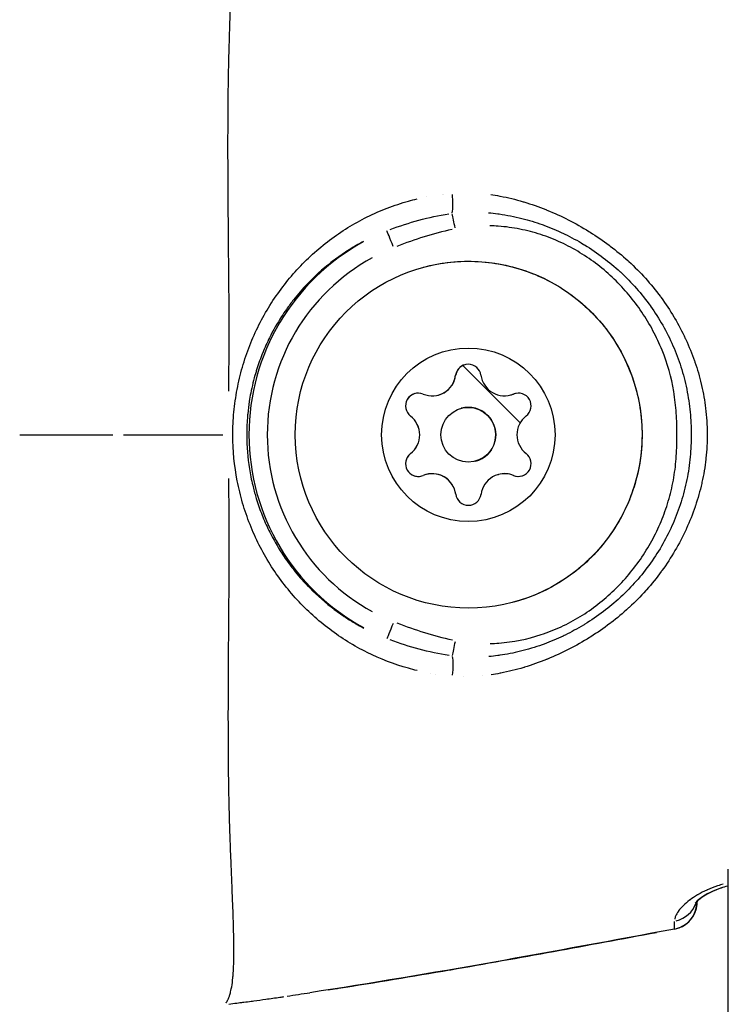
# Model space of a CAD drawing. Units: millimetres. Extents: x -544 to 17875, y 7 to 11525.
# Drawn here: x 1622 to 1661, y 2865 to 2919 of the extents above; entities that cross this region are included whole.
import ezdxf

# ---------------------------------------------------------------- set-up
doc = ezdxf.new("R2010")
doc.units = ezdxf.units.MM
doc.header["$MEASUREMENT"] = 0

msp = doc.modelspace()

# ---------------------------------------------------------------- linework, layer by layer
for p, q in [((1644.226, 2908.902), (1644.226, 2908.902)), ((1645.121, 2909.047), (1645.121, 2909.047)), ((1648.203, 2908.959), (1648.203, 2908.959)), ((1649.091, 2908.763), (1649.091, 2908.763)), ((1657.555, 2902.73), (1657.555, 2902.73)), ((1649.38, 2896.521), (1646.236, 2899.663)), ((1645.848, 2899.127), (1645.85, 2899.127)), ((1649.016, 2898.101), (1649.018, 2898.101)), ((1644.9, 2898.046), (1644.903, 2898.046)), ((1648.862, 2898.048), (1648.864, 2898.049)), ((1646.151, 2897.317), (1646.153, 2897.318)), ((1643.375, 2896.896), (1643.377, 2896.896)), ((1643.376, 2894.84), (1643.378, 2894.841)), ((1646.936, 2894.422), (1646.938, 2894.423)), ((1644.225, 2893.691), (1644.227, 2893.692)), ((1648.186, 2893.694), (1648.189, 2893.694)), ((1649.019, 2893.642), (1649.021, 2893.642)), ((1645.852, 2892.612), (1645.854, 2892.612)), ((1657.562, 2890.591), (1657.562, 2890.591)), ((1657.563, 2889.031), (1657.563, 2889.032)), ((1643.386, 2883.042), (1643.386, 2883.042)), ((1649.993, 2883.253), (1649.993, 2883.253)), ((1644.448, 2882.804), (1644.448, 2882.804)), ((1648.952, 2882.95), (1648.952, 2882.95)), ((1660.754, 2872.064), (1660.84, 2812.606)), ((1659.07, 2870.269), (1659.07, 2870.32)), ((1659.07, 2870.272), (1659.07, 2870.317)), ((1659.079, 2870.326), (1659.079, 2870.275))]:
    msp.add_line(p, q)
msp.add_circle((1646.543, 2895.87), 1.5)
for centre, radius, start, end in [((1646.541, 2899.034), 0.7, 7.6934, 172.3748), ((1646.544, 2899.034), 0.7, 105.2599, 172.3748), ((1644.561, 2899.299), 1.298, 247.6937, 352.375), ((1644.563, 2899.3), 1.298, 285.1645, 352.3748), ((1648.522, 2899.301), 1.298, 187.6935, 292.3748), ((1643.802, 2897.45), 0.7, 67.6937, 232.375), ((1643.804, 2897.451), 0.7, 105.2599, 150.034), ((1648.524, 2899.302), 1.298, 285.1647, 292.3748), ((1649.283, 2897.453), 0.7, 307.6934, 112.3748), ((1649.285, 2897.454), 0.7, 105.2599, 112.3748), ((1643.804, 2897.451), 0.7, 150.034, 232.3747), ((1646.546, 2895.87), 1.5, 285.1647, 105.1647), ((1642.582, 2895.867), 1.298, 307.6934, 52.3748), ((1642.584, 2895.868), 1.298, 307.6937, 52.375), ((1650.504, 2895.872), 1.298, 127.6934, 232.3748), ((1643.804, 2894.286), 0.7, 127.6934, 292.3748), ((1643.806, 2894.287), 0.7, 127.6934, 210.034), ((1649.284, 2894.289), 0.7, 247.6937, 52.375), ((1643.806, 2894.287), 0.7, 210.0343, 285.0697), ((1644.565, 2892.438), 1.298, 7.6935, 112.3748), ((1644.567, 2892.439), 1.298, 7.6935, 105.1647), ((1648.526, 2892.44), 1.298, 67.6937, 172.375), ((1648.528, 2892.441), 1.298, 67.6937, 105.1647), ((1649.287, 2894.29), 0.7, 247.6937, 285.0697), ((1646.545, 2892.706), 0.7, 187.6934, 352.3748), ((1646.547, 2892.706), 0.7, 187.6935, 270.0342), ((1646.547, 2892.706), 0.7, 270.0343, 285.0696), ((1657.57, 2870.268), 1.5, 280.5698, 0.0343), ((1657.579, 2870.272), 1.5, 288.955, 354.8927)]:
    msp.add_arc(centre, radius, start, end)
for centre, major_axis, ratio, start_param, end_param in [((1646.667, 2910.889), (-1.483, -1.835), 0.999973, 6.283156, 6.283184), ((1645.488, 2908.83), (0.076, -0.997), 0.199617, 0.619926, 1.768506), ((1646.667, 2910.889), (1.391, -1.905), 0.999918, 6.283151, 6.283183), ((1645.826, 2907.152), (0.2, -0.98), 0.003299, 1.622353, 2.546588), ((1642.455, 2906.117), (-0.372, 0.928), 0.003284, 4.788799, 6.1711), ((1646.56, 2895.874), (-4.463, -11.176), 0.999998, 4.021697, 6.16416), ((1646.563, 2895.875), (-4.104, 10.243), 0.999995, 0.119026, 2.261489), ((1642.468, 2885.627), (-0.371, -0.929), 0.002643, 0.113688, 1.495988), ((1645.84, 2884.595), (-0.199, -0.98), 0.002956, 0.596696, 1.520931), ((1645.503, 2882.919), (-0.074, -0.997), 0.199727, 1.371328, 2.519912), ((1646.872, 2880.897), (1.857, 2.127), 0.999989, 1.570777, 1.570795), ((1646.892, 2880.898), (-0.608, 1.721), 0.999823, 0.000005, 0.000092), ((1646.892, 2880.898), (0.445, 1.77), 0.999821, 0.000004, 0.000083), ((1646.872, 2880.897), (2.026, -1.967), 0.999988, 1.570772, 1.570795), ((1657.565, 2870.604), (1.5, 0.013), 0.929338, 4.945841, 5.975181), ((1657.57, 2870.268), (1.5, 0.001), 0.999436, 4.965535, 6.213835), ((1657.579, 2870.272), (1.5, 0.001), 0.000863, 5.40343, 5.403441), ((1657.579, 2870.272), (1.5, 0.001), 0.000863, 6.175633, 6.274501), ((1657.579, 2870.272), (1.494, -0.134), 0.999366, 0, 0.089792)]:
    msp.add_ellipse(centre, major_axis=major_axis, ratio=ratio, start_param=start_param, end_param=end_param)
for centre, major_axis in [((1646.559, 2895.874), (-0.006, 9.5)), ((1646.543, 2895.87), (-0.003, 4.75))]:
    msp.add_ellipse(centre, major_axis=major_axis, ratio=0.999995)
for points, knots in [([(1633.417, 2898.251), (1633.418, 2898.33), (1633.419, 2898.408), (1633.42, 2898.487), (1633.432, 2899.395), (1633.44, 2900.281), (1633.442, 2901.146), (1633.444, 2902.049), (1633.438, 2902.931), (1633.431, 2903.793), (1633.429, 2904.007), (1633.427, 2904.22), (1633.425, 2904.431), (1633.418, 2905.11), (1633.412, 2905.778), (1633.406, 2906.435), (1633.405, 2906.635), (1633.403, 2906.835), (1633.402, 2907.033), (1633.389, 2908.639), (1633.377, 2910.18), (1633.377, 2911.655), (1633.377, 2911.738), (1633.377, 2911.82), (1633.377, 2911.903), (1633.378, 2912.678), (1633.381, 2913.434), (1633.388, 2914.172), (1633.388, 2914.181), (1633.388, 2914.19), (1633.388, 2914.199), (1633.396, 2914.927), (1633.407, 2915.638), (1633.423, 2916.329), (1633.426, 2916.441), (1633.428, 2916.552), (1633.431, 2916.663), (1633.433, 2916.725), (1633.434, 2916.787), (1633.436, 2916.849), (1633.438, 2916.935), (1633.441, 2917.021), (1633.443, 2917.106), (1633.447, 2917.262), (1633.454, 2917.474), (1633.459, 2917.659), (1633.469, 2917.984), (1633.48, 2918.301), (1633.491, 2918.611), (1633.496, 2918.745), (1633.501, 2918.876), (1633.505, 2919.007), (1633.529, 2919.64), (1633.554, 2920.242), (1633.577, 2920.81), (1633.582, 2920.933), (1633.586, 2921.053), (1633.591, 2921.173), (1633.613, 2921.722), (1633.632, 2922.237), (1633.646, 2922.717), (1633.649, 2922.843), (1633.653, 2922.968), (1633.656, 2923.089), (1633.666, 2923.529), (1633.671, 2923.938), (1633.668, 2924.31), (1633.667, 2924.44), (1633.665, 2924.565), (1633.662, 2924.686), (1633.66, 2924.787), (1633.656, 2924.884), (1633.652, 2924.979), (1633.65, 2925.031), (1633.647, 2925.082), (1633.645, 2925.133), (1633.642, 2925.185), (1633.639, 2925.235), (1633.636, 2925.284), (1633.635, 2925.303), (1633.633, 2925.321), (1633.632, 2925.34), (1633.627, 2925.419), (1633.62, 2925.495), (1633.614, 2925.569), (1633.603, 2925.682), (1633.592, 2925.789), (1633.579, 2925.89), (1633.557, 2926.056), (1633.532, 2926.205), (1633.502, 2926.337), (1633.492, 2926.383), (1633.481, 2926.427), (1633.47, 2926.468), (1633.465, 2926.486), (1633.461, 2926.504), (1633.456, 2926.521), (1633.439, 2926.578), (1633.422, 2926.63), (1633.405, 2926.678), (1633.393, 2926.709), (1633.382, 2926.738), (1633.37, 2926.765), (1633.364, 2926.779), (1633.358, 2926.793), (1633.352, 2926.806), (1633.341, 2926.831), (1633.33, 2926.853), (1633.319, 2926.873), (1633.313, 2926.885), (1633.307, 2926.897), (1633.3, 2926.908), (1633.291, 2926.925), (1633.282, 2926.941), (1633.273, 2926.955), (1633.267, 2926.966), (1633.261, 2926.976), (1633.254, 2926.986), (1633.25, 2926.993), (1633.245, 2927), (1633.24, 2927.007)], [0.0476308, 0.0476308, 0.0476308, 0.0476308, 0.0523536, 0.0523536, 0.0523536, 0.1071507, 0.1071507, 0.1071507, 0.164421, 0.164421, 0.164421, 0.1786156, 0.1786156, 0.1786156, 0.2242373, 0.2242373, 0.2242373, 0.2381542, 0.2381542, 0.2381542, 0.3508909, 0.3508909, 0.3508909, 0.3572312, 0.3572312, 0.3572312, 0.4167698, 0.4167698, 0.4167698, 0.4174837, 0.4174837, 0.4174837, 0.4763083, 0.4763083, 0.4763083, 0.4858447, 0.4858447, 0.4858447, 0.491193, 0.491193, 0.491193, 0.4986353, 0.4986353, 0.4986353, 0.5121736, 0.5121736, 0.5121736, 0.5358469, 0.5358469, 0.5358469, 0.5460142, 0.5460142, 0.5460142, 0.5953854, 0.5953854, 0.5953854, 0.6060035, 0.6060035, 0.6060035, 0.654924, 0.654924, 0.654924, 0.6678253, 0.6678253, 0.6678253, 0.7144625, 0.7144625, 0.7144625, 0.7307178, 0.7307178, 0.7307178, 0.7442318, 0.7442318, 0.7442318, 0.7516741, 0.7516741, 0.7516741, 0.7591164, 0.7591164, 0.7591164, 0.7618999, 0.7618999, 0.7618999, 0.774001, 0.774001, 0.774001, 0.7924672, 0.7924672, 0.7924672, 0.8229034, 0.8229034, 0.8229034, 0.8335396, 0.8335396, 0.8335396, 0.8380883, 0.8380883, 0.8380883, 0.8533282, 0.8533282, 0.8533282, 0.8633088, 0.8633088, 0.8633088, 0.8685161, 0.8685161, 0.8685161, 0.8781935, 0.8781935, 0.8781935, 0.8841449, 0.8841449, 0.8841449, 0.8930781, 0.8930781, 0.8930781, 0.8997337, 0.8997337, 0.8997337, 0.9049858, 0.9049858, 0.9049858, 0.9049858]), ([(1647.772, 2909.028), (1647.935, 2909.005), (1648.098, 2908.978), (1648.261, 2908.948), (1648.272, 2908.946), (1648.283, 2908.944), (1648.294, 2908.942), (1648.712, 2908.863), (1649.129, 2908.761), (1649.543, 2908.638), (1649.558, 2908.633), (1649.574, 2908.629), (1649.59, 2908.624), (1649.999, 2908.501), (1650.399, 2908.359), (1650.792, 2908.202), (1650.811, 2908.194), (1650.829, 2908.186), (1650.848, 2908.179), (1651.646, 2907.854), (1652.413, 2907.464), (1653.147, 2907.01), (1653.169, 2906.996), (1653.191, 2906.983), (1653.212, 2906.969), (1653.567, 2906.747), (1653.916, 2906.508), (1654.253, 2906.256), (1654.274, 2906.241), (1654.295, 2906.225), (1654.316, 2906.209), (1654.651, 2905.955), (1654.973, 2905.688), (1655.281, 2905.409), (1655.3, 2905.391), (1655.319, 2905.374), (1655.339, 2905.356), (1655.972, 2904.774), (1656.549, 2904.137), (1657.064, 2903.44), (1657.078, 2903.421), (1657.092, 2903.402), (1657.106, 2903.383), (1657.356, 2903.042), (1657.592, 2902.685), (1657.808, 2902.322), (1657.82, 2902.302), (1657.832, 2902.282), (1657.843, 2902.263), (1658.057, 2901.899), (1658.253, 2901.527), (1658.431, 2901.148), (1658.441, 2901.127), (1658.45, 2901.106), (1658.46, 2901.084), (1658.635, 2900.706), (1658.792, 2900.32), (1658.931, 2899.925), (1658.939, 2899.901), (1658.947, 2899.877), (1658.956, 2899.853), (1659.091, 2899.459), (1659.209, 2899.057), (1659.306, 2898.647), (1659.312, 2898.62), (1659.318, 2898.594), (1659.324, 2898.567), (1659.42, 2898.154), (1659.492, 2897.742), (1659.542, 2897.324), (1659.598, 2896.865), (1659.626, 2896.402), (1659.628, 2895.938), (1659.628, 2895.933), (1659.628, 2895.928), (1659.628, 2895.923), (1659.63, 2895.477), (1659.608, 2895.026), (1659.56, 2894.581), (1659.558, 2894.566), (1659.557, 2894.55), (1659.555, 2894.535), (1659.507, 2894.106), (1659.436, 2893.682), (1659.343, 2893.264), (1659.338, 2893.244), (1659.334, 2893.225), (1659.33, 2893.206), (1659.235, 2892.792), (1659.12, 2892.383), (1658.983, 2891.978), (1658.977, 2891.96), (1658.971, 2891.942), (1658.965, 2891.924), (1658.827, 2891.519), (1658.667, 2891.118), (1658.489, 2890.729), (1658.482, 2890.713), (1658.475, 2890.697), (1658.468, 2890.682), (1658.102, 2889.887), (1657.662, 2889.135), (1657.149, 2888.425), (1657.138, 2888.41), (1657.127, 2888.395), (1657.116, 2888.38), (1656.864, 2888.034), (1656.592, 2887.698), (1656.307, 2887.377), (1656.294, 2887.362), (1656.28, 2887.347), (1656.266, 2887.332), (1655.982, 2887.015), (1655.684, 2886.712), (1655.372, 2886.425), (1655.356, 2886.41), (1655.34, 2886.395), (1655.324, 2886.38), (1655.012, 2886.095), (1654.688, 2885.824), (1654.351, 2885.567), (1654.333, 2885.554), (1654.315, 2885.54), (1654.296, 2885.526), (1653.959, 2885.271), (1653.607, 2885.029), (1653.247, 2884.802), (1653.228, 2884.79), (1653.209, 2884.778), (1653.19, 2884.766), (1652.448, 2884.304), (1651.677, 2883.909), (1650.876, 2883.581), (1650.859, 2883.574), (1650.842, 2883.567), (1650.825, 2883.56), (1650.43, 2883.401), (1650.028, 2883.258), (1649.617, 2883.133), (1649.603, 2883.129), (1649.589, 2883.124), (1649.575, 2883.12), (1649.16, 2882.996), (1648.739, 2882.892), (1648.317, 2882.811), (1648.307, 2882.809), (1648.297, 2882.807), (1648.287, 2882.805), (1648.123, 2882.774), (1647.958, 2882.747), (1647.793, 2882.723)], [0.00216448, 0.00216448, 0.00216448, 0.00216448, 0.00267134, 0.00267134, 0.00267134, 0.0027056, 0.0027056, 0.0027056, 0.004009, 0.004009, 0.004009, 0.0040584, 0.0040584, 0.0040584, 0.00534905, 0.00534905, 0.00534905, 0.0054112, 0.0054112, 0.0054112, 0.00803928, 0.00803928, 0.00803928, 0.0081168, 0.0081168, 0.0081168, 0.00938914, 0.00938914, 0.00938914, 0.0094696, 0.0094696, 0.0094696, 0.01074239, 0.01074239, 0.01074239, 0.0108224, 0.0108224, 0.0108224, 0.01345543, 0.01345543, 0.01345543, 0.013528, 0.013528, 0.013528, 0.01481114, 0.01481114, 0.01481114, 0.0148808, 0.0148808, 0.0148808, 0.01616229, 0.01616229, 0.01616229, 0.0162336, 0.0162336, 0.0162336, 0.01750885, 0.01750885, 0.01750885, 0.0175864, 0.0175864, 0.0175864, 0.01885671, 0.01885671, 0.01885671, 0.0189392, 0.0189392, 0.0189392, 0.02022152, 0.02022152, 0.02022152, 0.02162903, 0.02162903, 0.02162903, 0.0216448, 0.0216448, 0.0216448, 0.0229976, 0.0229976, 0.0229976, 0.02304449, 0.02304449, 0.02304449, 0.0243504, 0.0243504, 0.0243504, 0.0244106, 0.0244106, 0.0244106, 0.0257032, 0.0257032, 0.0257032, 0.02576066, 0.02576066, 0.02576066, 0.027056, 0.027056, 0.027056, 0.02710907, 0.02710907, 0.02710907, 0.0297616, 0.0297616, 0.0297616, 0.02981721, 0.02981721, 0.02981721, 0.0311144, 0.0311144, 0.0311144, 0.03117621, 0.03117621, 0.03117621, 0.0324672, 0.0324672, 0.0324672, 0.03253432, 0.03253432, 0.03253432, 0.03382, 0.03382, 0.03382, 0.03388941, 0.03388941, 0.03388941, 0.0351728, 0.0351728, 0.0351728, 0.03524084, 0.03524084, 0.03524084, 0.0378784, 0.0378784, 0.0378784, 0.03793427, 0.03793427, 0.03793427, 0.0392312, 0.0392312, 0.0392312, 0.03927615, 0.03927615, 0.03927615, 0.040584, 0.040584, 0.040584, 0.0406153, 0.0406153, 0.0406153, 0.04112512, 0.04112512, 0.04112512, 0.04112512]), ([(1643.738, 2882.953), (1643.578, 2882.991), (1643.42, 2883.032), (1642.478, 2883.295), (1641.726, 2883.585), (1640.284, 2884.299), (1639.589, 2884.728), (1638.306, 2885.695), (1637.712, 2886.234), (1636.892, 2887.126), (1636.629, 2887.439), (1636.134, 2888.09), (1635.902, 2888.424), (1635.255, 2889.456), (1634.886, 2890.182), (1634.432, 2891.332), (1634.297, 2891.727), (1634.063, 2892.534), (1633.966, 2892.94), (1633.728, 2894.17), (1633.644, 2895.002), (1633.641, 2896.271), (1633.662, 2896.694), (1633.742, 2897.529), (1633.801, 2897.942), (1633.957, 2898.762), (1634.053, 2899.168), (1634.283, 2899.972), (1634.418, 2900.371), (1634.871, 2901.53), (1635.241, 2902.263), (1635.893, 2903.306), (1636.127, 2903.645), (1636.622, 2904.295), (1636.882, 2904.606), (1637.7, 2905.5), (1638.295, 2906.042), (1639.593, 2907.021), (1640.277, 2907.443), (1641.355, 2907.979), (1641.723, 2908.141), (1642.478, 2908.432), (1642.867, 2908.561), (1643.417, 2908.716), (1643.575, 2908.757), (1643.733, 2908.795)], [0.02565346, 0.02565346, 0.02565346, 0.02565346, 0.02615399, 0.02615399, 0.02865664, 0.02865664, 0.03115928, 0.03115928, 0.03366193, 0.03366193, 0.03491325, 0.03491325, 0.03616457, 0.03616457, 0.03866722, 0.03866722, 0.03991854, 0.03991854, 0.04116987, 0.04116987, 0.04367251, 0.04367251, 0.04492384, 0.04492384, 0.04617516, 0.04617516, 0.04742648, 0.04742648, 0.0486778, 0.0486778, 0.05118045, 0.05118045, 0.05243177, 0.05243177, 0.0536831, 0.0536831, 0.05618574, 0.05618574, 0.05868839, 0.05868839, 0.05993971, 0.05993971, 0.06119103, 0.06119103, 0.06169156, 0.06169156, 0.06169156, 0.06169156]), ([(1647.656, 2908.03), (1647.822, 2908.016), (1647.989, 2907.998), (1648.155, 2907.976), (1648.182, 2907.973), (1648.208, 2907.969), (1648.235, 2907.966), (1648.653, 2907.908), (1649.072, 2907.825), (1649.481, 2907.721), (1649.857, 2907.625), (1650.227, 2907.512), (1650.592, 2907.381), (1650.62, 2907.371), (1650.648, 2907.361), (1650.677, 2907.35), (1651.042, 2907.216), (1651.402, 2907.064), (1651.753, 2906.897), (1651.778, 2906.885), (1651.802, 2906.874), (1651.826, 2906.862), (1652.18, 2906.691), (1652.524, 2906.504), (1652.86, 2906.3), (1652.879, 2906.289), (1652.898, 2906.277), (1652.916, 2906.266), (1653.27, 2906.05), (1653.61, 2905.818), (1653.937, 2905.57), (1654.255, 2905.33), (1654.563, 2905.073), (1654.857, 2904.802), (1654.868, 2904.792), (1654.879, 2904.782), (1654.89, 2904.772), (1655.489, 2904.216), (1656.038, 2903.594), (1656.516, 2902.924), (1656.519, 2902.921), (1656.521, 2902.917), (1656.524, 2902.913), (1656.764, 2902.576), (1656.988, 2902.224), (1657.192, 2901.865), (1657.398, 2901.501), (1657.584, 2901.13), (1657.75, 2900.75), (1657.916, 2900.371), (1658.063, 2899.983), (1658.189, 2899.587), (1658.315, 2899.191), (1658.421, 2898.786), (1658.505, 2898.375), (1658.507, 2898.368), (1658.508, 2898.36), (1658.51, 2898.353), (1658.593, 2897.94), (1658.654, 2897.524), (1658.693, 2897.109), (1658.732, 2896.706), (1658.75, 2896.302), (1658.751, 2895.897), (1658.751, 2895.891), (1658.751, 2895.886), (1658.751, 2895.881), (1658.751, 2895.473), (1658.733, 2895.064), (1658.695, 2894.654), (1658.656, 2894.237), (1658.595, 2893.822), (1658.513, 2893.412), (1658.43, 2892.999), (1658.324, 2892.59), (1658.197, 2892.188), (1658.071, 2891.79), (1657.925, 2891.399), (1657.758, 2891.017), (1657.591, 2890.634), (1657.406, 2890.263), (1657.201, 2889.9), (1656.996, 2889.538), (1656.771, 2889.184), (1656.529, 2888.844), (1656.525, 2888.838), (1656.521, 2888.833), (1656.517, 2888.827), (1656.273, 2888.486), (1656.013, 2888.158), (1655.735, 2887.844), (1655.471, 2887.545), (1655.191, 2887.258), (1654.899, 2886.986), (1654.884, 2886.973), (1654.869, 2886.959), (1654.855, 2886.946), (1654.565, 2886.679), (1654.259, 2886.424), (1653.945, 2886.186), (1653.616, 2885.936), (1653.277, 2885.705), (1652.925, 2885.489), (1652.899, 2885.473), (1652.872, 2885.457), (1652.845, 2885.441), (1652.52, 2885.245), (1652.184, 2885.062), (1651.844, 2884.896), (1651.809, 2884.879), (1651.773, 2884.862), (1651.738, 2884.845), (1651.395, 2884.683), (1651.047, 2884.536), (1650.694, 2884.406), (1650.658, 2884.393), (1650.622, 2884.38), (1650.586, 2884.367), (1650.196, 2884.227), (1649.799, 2884.106), (1649.396, 2884.007), (1649.025, 2883.916), (1648.647, 2883.842), (1648.266, 2883.788), (1648.232, 2883.784), (1648.198, 2883.779), (1648.164, 2883.774), (1647.998, 2883.753), (1647.832, 2883.734), (1647.666, 2883.72)], [0.00200657, 0.00200657, 0.00200657, 0.00200657, 0.00250822, 0.00250822, 0.00250822, 0.00258852, 0.00258852, 0.00258852, 0.00385461, 0.00385461, 0.00385461, 0.00501643, 0.00501643, 0.00501643, 0.00510625, 0.00510625, 0.00510625, 0.00627054, 0.00627054, 0.00627054, 0.00635155, 0.00635155, 0.00635155, 0.00752465, 0.00752465, 0.00752465, 0.00759034, 0.00759034, 0.00759034, 0.00882928, 0.00882928, 0.00882928, 0.01003286, 0.01003286, 0.01003286, 0.01007866, 0.01007866, 0.01007866, 0.01254108, 0.01254108, 0.01254108, 0.01255454, 0.01255454, 0.01255454, 0.01379518, 0.01379518, 0.01379518, 0.01504929, 0.01504929, 0.01504929, 0.0163034, 0.0163034, 0.0163034, 0.01755751, 0.01755751, 0.01755751, 0.01757996, 0.01757996, 0.01757996, 0.018841, 0.018841, 0.018841, 0.02006572, 0.02006572, 0.02006572, 0.02008144, 0.02008144, 0.02008144, 0.02131344, 0.02131344, 0.02131344, 0.02256625, 0.02256625, 0.02256625, 0.02382805, 0.02382805, 0.02382805, 0.025077, 0.025077, 0.025077, 0.02632454, 0.02632454, 0.02632454, 0.02757024, 0.02757024, 0.02757024, 0.02759037, 0.02759037, 0.02759037, 0.02884448, 0.02884448, 0.02884448, 0.03003911, 0.03003911, 0.03003911, 0.03009858, 0.03009858, 0.03009858, 0.03127837, 0.03127837, 0.03127837, 0.03251295, 0.03251295, 0.03251295, 0.0326068, 0.0326068, 0.0326068, 0.0337431, 0.0337431, 0.0337431, 0.03386091, 0.03386091, 0.03386091, 0.03499934, 0.03499934, 0.03499934, 0.03511502, 0.03511502, 0.03511502, 0.03636912, 0.03636912, 0.03636912, 0.03752118, 0.03752118, 0.03752118, 0.03762323, 0.03762323, 0.03762323, 0.03812487, 0.03812487, 0.03812487, 0.03812487]), ([(1647.743, 2884.436), (1647.901, 2884.439), (1648.059, 2884.447), (1648.216, 2884.459), (1649.002, 2884.518), (1649.771, 2884.672), (1650.526, 2884.92), (1650.904, 2885.043), (1651.274, 2885.19), (1651.631, 2885.356), (1651.989, 2885.521), (1652.334, 2885.706), (1652.669, 2885.911), (1653.003, 2886.115), (1653.327, 2886.338), (1653.639, 2886.581), (1653.952, 2886.823), (1654.254, 2887.086), (1654.538, 2887.36), (1655.105, 2887.909), (1655.609, 2888.512), (1656.05, 2889.167), (1656.271, 2889.495), (1656.477, 2889.837), (1656.663, 2890.187), (1656.848, 2890.536), (1657.014, 2890.893), (1657.161, 2891.257), (1657.307, 2891.622), (1657.434, 2891.993), (1657.541, 2892.373), (1657.648, 2892.752), (1657.735, 2893.141), (1657.801, 2893.532), (1657.867, 2893.923), (1657.91, 2894.315), (1657.937, 2894.706), (1657.964, 2895.098), (1657.974, 2895.489), (1657.974, 2895.881), (1657.974, 2896.273), (1657.963, 2896.664), (1657.936, 2897.056), (1657.908, 2897.448), (1657.864, 2897.84), (1657.798, 2898.233), (1657.665, 2899.017), (1657.45, 2899.774), (1657.157, 2900.502), (1657.01, 2900.865), (1656.844, 2901.222), (1656.658, 2901.572), (1656.472, 2901.922), (1656.266, 2902.263), (1656.045, 2902.59), (1655.604, 2903.244), (1655.1, 2903.847), (1654.529, 2904.398), (1654.244, 2904.673), (1653.943, 2904.934), (1653.631, 2905.175), (1653.32, 2905.417), (1652.996, 2905.64), (1652.66, 2905.845), (1652.324, 2906.05), (1651.976, 2906.236), (1651.615, 2906.403), (1651.254, 2906.569), (1650.884, 2906.714), (1650.51, 2906.836), (1650.135, 2906.959), (1649.754, 2907.058), (1649.366, 2907.135), (1648.978, 2907.212), (1648.582, 2907.266), (1648.187, 2907.294), (1648.029, 2907.306), (1647.872, 2907.313), (1647.714, 2907.316)], [0.00190926, 0.00190926, 0.00190926, 0.00190926, 0.00238658, 0.00238658, 0.00238658, 0.00477316, 0.00477316, 0.00477316, 0.00596645, 0.00596645, 0.00596645, 0.00715974, 0.00715974, 0.00715974, 0.00835303, 0.00835303, 0.00835303, 0.00954632, 0.00954632, 0.00954632, 0.0119329, 0.0119329, 0.0119329, 0.01312619, 0.01312619, 0.01312619, 0.01431947, 0.01431947, 0.01431947, 0.01551276, 0.01551276, 0.01551276, 0.01670605, 0.01670605, 0.01670605, 0.01789934, 0.01789934, 0.01789934, 0.01909263, 0.01909263, 0.01909263, 0.02028592, 0.02028592, 0.02028592, 0.02147921, 0.02147921, 0.02147921, 0.02386579, 0.02386579, 0.02386579, 0.02505908, 0.02505908, 0.02505908, 0.02625237, 0.02625237, 0.02625237, 0.02863895, 0.02863895, 0.02863895, 0.02983224, 0.02983224, 0.02983224, 0.03102553, 0.03102553, 0.03102553, 0.03221882, 0.03221882, 0.03221882, 0.03341211, 0.03341211, 0.03341211, 0.0346054, 0.0346054, 0.0346054, 0.03579869, 0.03579869, 0.03579869, 0.036276, 0.036276, 0.036276, 0.036276]), ([(1640.8, 2906.458), (1640.696, 2906.403), (1640.593, 2906.346), (1640.491, 2906.288), (1640.235, 2906.143), (1639.984, 2905.989), (1639.739, 2905.825), (1639.615, 2905.742), (1639.492, 2905.657), (1639.371, 2905.569), (1639.252, 2905.482), (1639.134, 2905.394), (1639.018, 2905.304), (1638.551, 2904.939), (1638.115, 2904.543), (1637.707, 2904.116), (1637.45, 2903.846), (1637.205, 2903.563), (1636.971, 2903.267), (1636.834, 2903.094), (1636.702, 2902.915), (1636.574, 2902.733), (1636.485, 2902.607), (1636.399, 2902.479), (1636.315, 2902.349), (1636.073, 2901.974), (1635.851, 2901.586), (1635.652, 2901.184), (1635.517, 2900.914), (1635.393, 2900.638), (1635.278, 2900.356), (1635.277, 2900.352), (1635.276, 2900.349), (1635.274, 2900.346), (1635.161, 2900.067), (1635.058, 2899.78), (1634.965, 2899.49), (1634.941, 2899.414), (1634.918, 2899.338), (1634.895, 2899.261), (1634.786, 2898.894), (1634.695, 2898.522), (1634.622, 2898.147), (1634.593, 2897.998), (1634.567, 2897.849), (1634.544, 2897.699), (1634.508, 2897.471), (1634.48, 2897.241), (1634.458, 2897.01), (1634.45, 2896.934), (1634.444, 2896.857), (1634.438, 2896.781), (1634.414, 2896.473), (1634.403, 2896.162), (1634.403, 2895.852), (1634.404, 2895.228), (1634.454, 2894.612), (1634.55, 2894.004), (1634.573, 2893.856), (1634.6, 2893.708), (1634.629, 2893.561), (1634.659, 2893.407), (1634.693, 2893.254), (1634.729, 2893.1), (1634.782, 2892.881), (1634.841, 2892.662), (1634.906, 2892.444), (1634.93, 2892.366), (1634.954, 2892.288), (1634.979, 2892.21), (1635.072, 2891.922), (1635.175, 2891.641), (1635.287, 2891.366), (1635.404, 2891.081), (1635.53, 2890.802), (1635.666, 2890.53), (1635.865, 2890.134), (1636.084, 2889.751), (1636.324, 2889.381), (1636.408, 2889.251), (1636.495, 2889.123), (1636.584, 2888.997), (1636.71, 2888.818), (1636.841, 2888.643), (1636.977, 2888.471), (1637.209, 2888.176), (1637.455, 2887.894), (1637.711, 2887.626), (1637.714, 2887.623), (1637.717, 2887.62), (1637.72, 2887.617), (1638.128, 2887.189), (1638.564, 2886.796), (1639.027, 2886.436), (1639.141, 2886.347), (1639.256, 2886.261), (1639.373, 2886.176), (1639.495, 2886.089), (1639.618, 2886.003), (1639.743, 2885.92), (1639.925, 2885.798), (1640.112, 2885.681), (1640.302, 2885.568), (1640.368, 2885.53), (1640.433, 2885.492), (1640.499, 2885.454), (1640.602, 2885.396), (1640.706, 2885.339), (1640.81, 2885.284)], [0.02342876, 0.02342876, 0.02342876, 0.02342876, 0.02380351, 0.02380351, 0.02380351, 0.0247404, 0.0247404, 0.0247404, 0.02521247, 0.02521247, 0.02521247, 0.02567729, 0.02567729, 0.02567729, 0.02755107, 0.02755107, 0.02755107, 0.02873322, 0.02873322, 0.02873322, 0.02942485, 0.02942485, 0.02942485, 0.02990521, 0.02990521, 0.02990521, 0.03129863, 0.03129863, 0.03129863, 0.03223552, 0.03223552, 0.03223552, 0.03224661, 0.03224661, 0.03224661, 0.03317241, 0.03317241, 0.03317241, 0.03341524, 0.03341524, 0.03341524, 0.0345832, 0.0345832, 0.0345832, 0.03504619, 0.03504619, 0.03504619, 0.03575051, 0.03575051, 0.03575051, 0.03598308, 0.03598308, 0.03598308, 0.03691719, 0.03691719, 0.03691719, 0.03879376, 0.03879376, 0.03879376, 0.03925121, 0.03925121, 0.03925121, 0.03973065, 0.03973065, 0.03973065, 0.04041888, 0.04041888, 0.04041888, 0.04066754, 0.04066754, 0.04066754, 0.04158753, 0.04158753, 0.04158753, 0.04254132, 0.04254132, 0.04254132, 0.0439292, 0.0439292, 0.0439292, 0.0444151, 0.0444151, 0.0444151, 0.0451015, 0.0451015, 0.0451015, 0.04627463, 0.04627463, 0.04627463, 0.04628888, 0.04628888, 0.04628888, 0.04816266, 0.04816266, 0.04816266, 0.04862245, 0.04862245, 0.04862245, 0.04909955, 0.04909955, 0.04909955, 0.04979671, 0.04979671, 0.04979671, 0.05003644, 0.05003644, 0.05003644, 0.05041119, 0.05041119, 0.05041119, 0.05041119]), ([(1644.074, 2905.043), (1645.052, 2905.308), (1646.073, 2905.416), (1648.096, 2905.303), (1649.099, 2905.084), (1650.985, 2904.341), (1651.867, 2903.818), (1653.423, 2902.519), (1654.097, 2901.745), (1655.165, 2900.023), (1655.561, 2899.076), (1656.034, 2897.105), (1656.111, 2896.082), (1655.94, 2894.062), (1655.691, 2893.067), (1654.894, 2891.203), (1654.345, 2890.336), (1653.001, 2888.819), (1652.207, 2888.169), (1650.615, 2887.243), (1649.844, 2886.922), (1649.044, 2886.705)], [6.019108, 6.019108, 6.019108, 6.019108, 6.339107, 6.339107, 6.659107, 6.659107, 6.979107, 6.979107, 7.299107, 7.299107, 7.619107, 7.619107, 7.939108, 7.939108, 8.259108, 8.259108, 8.579108, 8.579108, 8.899108, 8.899108, 9.1607, 9.1607, 9.1607, 9.1607]), ([(1621.966, 2895.858), (1622.258, 2895.858), (1622.552, 2895.858), (1622.847, 2895.859), (1622.869, 2895.859), (1622.892, 2895.859), (1622.914, 2895.859), (1623.382, 2895.859), (1623.854, 2895.859), (1624.33, 2895.859), (1624.802, 2895.859), (1625.277, 2895.859), (1625.756, 2895.859), (1626.189, 2895.859), (1626.626, 2895.859), (1627.064, 2895.859)], [0.0246688, 0.0246688, 0.0246688, 0.0246688, 0.103183, 0.103183, 0.103183, 0.1090447, 0.1090447, 0.1090447, 0.2334439, 0.2334439, 0.2334439, 0.3568184, 0.3568184, 0.3568184, 0.468655, 0.468655, 0.468655, 0.468655]), ([(1627.66, 2895.859), (1627.926, 2895.859), (1628.192, 2895.859), (1628.458, 2895.859), (1628.6, 2895.859), (1628.741, 2895.859), (1628.881, 2895.859), (1629.388, 2895.86), (1629.893, 2895.86), (1630.397, 2895.861), (1630.598, 2895.861), (1630.8, 2895.861), (1631.001, 2895.861), (1631.41, 2895.861), (1631.818, 2895.861), (1632.225, 2895.862), (1632.516, 2895.862), (1632.807, 2895.862), (1633.097, 2895.863)], [0.000027002, 0.000027002, 0.000027002, 0.000027002, 0.000825515, 0.000825515, 0.000825515, 0.00124947, 0.00124947, 0.00124947, 0.002777555, 0.002777555, 0.002777555, 0.003390032, 0.003390032, 0.003390032, 0.004635977, 0.004635977, 0.004635977, 0.005528108, 0.005528108, 0.005528108, 0.005528108]), ([(1633.277, 2864.754), (1633.282, 2864.76), (1633.287, 2864.767), (1633.292, 2864.775), (1633.298, 2864.784), (1633.304, 2864.794), (1633.311, 2864.805), (1633.319, 2864.819), (1633.328, 2864.835), (1633.338, 2864.851), (1633.344, 2864.862), (1633.35, 2864.874), (1633.356, 2864.886), (1633.367, 2864.905), (1633.378, 2864.928), (1633.389, 2864.952), (1633.395, 2864.965), (1633.401, 2864.979), (1633.407, 2864.993), (1633.419, 2865.02), (1633.43, 2865.049), (1633.442, 2865.079), (1633.459, 2865.127), (1633.476, 2865.178), (1633.492, 2865.235), (1633.497, 2865.252), (1633.502, 2865.269), (1633.507, 2865.287), (1633.518, 2865.329), (1633.529, 2865.372), (1633.539, 2865.418), (1633.568, 2865.549), (1633.593, 2865.698), (1633.615, 2865.863), (1633.628, 2865.963), (1633.639, 2866.069), (1633.649, 2866.182), (1633.656, 2866.255), (1633.662, 2866.332), (1633.667, 2866.411), (1633.669, 2866.429), (1633.67, 2866.447), (1633.671, 2866.466), (1633.674, 2866.515), (1633.677, 2866.565), (1633.68, 2866.616), (1633.682, 2866.668), (1633.685, 2866.718), (1633.687, 2866.77), (1633.691, 2866.865), (1633.694, 2866.962), (1633.697, 2867.062), (1633.699, 2867.183), (1633.701, 2867.308), (1633.702, 2867.437), (1633.704, 2867.808), (1633.699, 2868.215), (1633.688, 2868.654), (1633.685, 2868.776), (1633.682, 2868.9), (1633.678, 2869.026), (1633.663, 2869.505), (1633.644, 2870.019), (1633.621, 2870.567), (1633.617, 2870.686), (1633.612, 2870.807), (1633.607, 2870.929), (1633.583, 2871.497), (1633.557, 2872.097), (1633.533, 2872.729), (1633.528, 2872.86), (1633.523, 2872.992), (1633.518, 2873.125), (1633.507, 2873.435), (1633.496, 2873.751), (1633.485, 2874.075), (1633.479, 2874.261), (1633.473, 2874.473), (1633.468, 2874.629), (1633.466, 2874.714), (1633.463, 2874.8), (1633.461, 2874.886), (1633.459, 2874.947), (1633.458, 2875.008), (1633.456, 2875.07), (1633.453, 2875.181), (1633.45, 2875.293), (1633.448, 2875.406), (1633.431, 2876.095), (1633.419, 2876.805), (1633.41, 2877.532), (1633.41, 2877.542), (1633.41, 2877.551), (1633.41, 2877.56), (1633.402, 2878.297), (1633.398, 2879.053), (1633.396, 2879.828), (1633.396, 2879.91), (1633.396, 2879.992), (1633.396, 2880.074), (1633.394, 2881.549), (1633.404, 2883.089), (1633.415, 2884.696), (1633.416, 2884.893), (1633.418, 2885.092), (1633.419, 2885.291), (1633.424, 2885.949), (1633.429, 2886.617), (1633.435, 2887.297), (1633.437, 2887.508), (1633.439, 2887.719), (1633.44, 2887.932), (1633.447, 2888.794), (1633.451, 2889.676), (1633.448, 2890.579), (1633.445, 2891.443), (1633.436, 2892.329), (1633.423, 2893.238), (1633.422, 2893.317), (1633.421, 2893.397), (1633.42, 2893.476)], [0.0950057, 0.0950057, 0.0950057, 0.0950057, 0.100267, 0.100267, 0.100267, 0.1069135, 0.1069135, 0.1069135, 0.1158502, 0.1158502, 0.1158502, 0.1217983, 0.1217983, 0.1217983, 0.1314752, 0.1314752, 0.1314752, 0.136683, 0.136683, 0.136683, 0.1466662, 0.1466662, 0.1466662, 0.1619075, 0.1619075, 0.1619075, 0.1664526, 0.1664526, 0.1664526, 0.1770924, 0.1770924, 0.1770924, 0.2075249, 0.2075249, 0.2075249, 0.2259917, 0.2259917, 0.2259917, 0.2380834, 0.2380834, 0.2380834, 0.2408765, 0.2408765, 0.2408765, 0.2483188, 0.2483188, 0.2483188, 0.2557612, 0.2557612, 0.2557612, 0.2692616, 0.2692616, 0.2692616, 0.2855308, 0.2855308, 0.2855308, 0.3321548, 0.3321548, 0.3321548, 0.3450699, 0.3450699, 0.3450699, 0.3939725, 0.3939725, 0.3939725, 0.404609, 0.404609, 0.404609, 0.4539539, 0.4539539, 0.4539539, 0.4641481, 0.4641481, 0.4641481, 0.4877859, 0.4877859, 0.4877859, 0.50136, 0.50136, 0.50136, 0.5088024, 0.5088024, 0.5088024, 0.514106, 0.514106, 0.514106, 0.5236872, 0.5236872, 0.5236872, 0.5824684, 0.5824684, 0.5824684, 0.5832263, 0.5832263, 0.5832263, 0.6427654, 0.6427654, 0.6427654, 0.6490612, 0.6490612, 0.6490612, 0.7618436, 0.7618436, 0.7618436, 0.7757105, 0.7757105, 0.7757105, 0.8213827, 0.8213827, 0.8213827, 0.8355227, 0.8355227, 0.8355227, 0.8927879, 0.8927879, 0.8927879, 0.9475785, 0.9475785, 0.9475785, 0.9523687, 0.9523687, 0.9523687, 0.9523687]), ([(1660.501, 2871.25), (1660.401, 2871.223), (1660.303, 2871.194), (1660.208, 2871.162), (1660.202, 2871.16), (1660.196, 2871.158), (1660.19, 2871.156), (1659.999, 2871.093), (1659.815, 2871.022), (1659.639, 2870.943), (1659.629, 2870.938), (1659.62, 2870.934), (1659.61, 2870.929), (1659.438, 2870.851), (1659.275, 2870.767), (1659.127, 2870.68), (1659.116, 2870.674), (1659.105, 2870.667), (1659.094, 2870.661), (1658.948, 2870.574), (1658.814, 2870.485), (1658.69, 2870.393), (1658.68, 2870.385), (1658.671, 2870.378), (1658.661, 2870.371), (1658.539, 2870.278), (1658.428, 2870.183), (1658.333, 2870.09), (1658.326, 2870.083), (1658.319, 2870.077), (1658.312, 2870.07), (1658.217, 2869.975), (1658.135, 2869.881), (1658.066, 2869.788), (1658.063, 2869.784), (1658.059, 2869.779), (1658.056, 2869.774), (1657.988, 2869.679), (1657.935, 2869.586), (1657.899, 2869.498), (1657.876, 2869.441), (1657.859, 2869.386), (1657.849, 2869.333)], [0.000333536, 0.000333536, 0.000333536, 0.000333536, 0.000646307, 0.000646307, 0.000646307, 0.000665953, 0.000665953, 0.000665953, 0.001296222, 0.001296222, 0.001296222, 0.001331906, 0.001331906, 0.001331906, 0.001952066, 0.001952066, 0.001952066, 0.001997859, 0.001997859, 0.001997859, 0.002615123, 0.002615123, 0.002615123, 0.002663812, 0.002663812, 0.002663812, 0.003285593, 0.003285593, 0.003285593, 0.003329766, 0.003329766, 0.003329766, 0.003962855, 0.003962855, 0.003962855, 0.003995719, 0.003995719, 0.003995719, 0.004645437, 0.004645437, 0.004645437, 0.005064778, 0.005064778, 0.005064778, 0.005064778]), ([(1660.755, 2871.139), (1660.621, 2871.108), (1660.49, 2871.071), (1660.191, 2870.972), (1660.027, 2870.906), (1659.706, 2870.758), (1659.552, 2870.672), (1659.279, 2870.497), (1659.162, 2870.405), (1659.049, 2870.301), (1659.021, 2870.271), (1658.987, 2870.233), (1658.978, 2870.221), (1658.974, 2870.216), (1658.974, 2870.215), (1658.974, 2870.215)], [0.0108031, 0.0108031, 0.0108031, 0.0108031, 0.0519209, 0.0519209, 0.10895, 0.10895, 0.1754515, 0.1754515, 0.2501253, 0.2501253, 0.2852932, 0.2852932, 0.3147881, 0.3147881, 0.3218448, 0.3218448, 0.3218448, 0.3218448]), ([(1660.538, 2871.083), (1660.487, 2871.068), (1660.436, 2871.052), (1660.215, 2870.978), (1660.051, 2870.912), (1659.729, 2870.761), (1659.573, 2870.674), (1659.297, 2870.496), (1659.181, 2870.404), (1659.095, 2870.324), (1659.088, 2870.317), (1659.081, 2870.311)], [0.037367, 0.037367, 0.037367, 0.037367, 0.0535716, 0.0535716, 0.1103153, 0.1103153, 0.1776383, 0.1776383, 0.252977, 0.252977, 0.2604563, 0.2604563, 0.2604563, 0.2604563]), ([(1659.068, 2870.314), (1659.068, 2870.306), (1659.068, 2870.3), (1659.069, 2870.295), (1659.069, 2870.282), (1659.069, 2870.275), (1659.07, 2870.27)], [0.0010065476, 0.0010065476, 0.0010065476, 0.0010065476, 0.0011485092, 0.0011485092, 0.0011485092, 0.0015094256, 0.0015094256, 0.0015094256, 0.0015094256]), ([(1659.079, 2870.273), (1659.08, 2870.277), (1659.08, 2870.285), (1659.081, 2870.299), (1659.081, 2870.307), (1659.081, 2870.318), (1659.081, 2870.33)], [0, 0, 0, 0, 0.0003888525, 0.0003888525, 0.0003888525, 0.0006080451, 0.0006080451, 0.0006080451, 0.0006080451]), ([(1657.845, 2868.799), (1657.845, 2868.801), (1657.845, 2868.805), (1657.845, 2868.809), (1657.845, 2868.813), (1657.845, 2868.818), (1657.845, 2868.824), (1657.844, 2868.831), (1657.844, 2868.839), (1657.844, 2868.849), (1657.844, 2868.866), (1657.844, 2868.887), (1657.843, 2868.913), (1657.843, 2868.916), (1657.843, 2868.92), (1657.843, 2868.924), (1657.842, 2868.952), (1657.841, 2868.985), (1657.841, 2869.023), (1657.84, 2869.032), (1657.84, 2869.042), (1657.84, 2869.051), (1657.84, 2869.073), (1657.839, 2869.098), (1657.839, 2869.123), (1657.839, 2869.138), (1657.839, 2869.153), (1657.839, 2869.167), (1657.839, 2869.177), (1657.839, 2869.187), (1657.839, 2869.197)], [0.0001022, 0.0001022, 0.0001022, 0.0001022, 0.000276352, 0.000276352, 0.000276352, 0.000467281, 0.000467281, 0.000467281, 0.000666983, 0.000666983, 0.000666983, 0.001021997, 0.001021997, 0.001021997, 0.001072001, 0.001072001, 0.001072001, 0.001442211, 0.001442211, 0.001442211, 0.001532996, 0.001532996, 0.001532996, 0.001734923, 0.001734923, 0.001734923, 0.00185683, 0.00185683, 0.00185683, 0.001941795, 0.001941795, 0.001941795, 0.001941795]), ([(1638.867, 2865.46), (1639.02, 2865.484), (1639.174, 2865.508), (1639.328, 2865.532), (1639.361, 2865.537), (1639.393, 2865.543), (1639.426, 2865.548), (1641.46, 2865.868), (1643.491, 2866.205), (1645.519, 2866.556), (1645.538, 2866.559), (1645.557, 2866.562), (1645.576, 2866.565), (1649.339, 2867.216), (1653.094, 2867.909), (1656.848, 2868.609)], [0.00566923, 0.00566923, 0.00566923, 0.00566923, 0.00613612, 0.00613612, 0.00613612, 0.00623542, 0.00623542, 0.00623542, 0.01241179, 0.01241179, 0.01241179, 0.01246942, 0.01246942, 0.01246942, 0.02392331, 0.02392331, 0.02392331, 0.02392331]), ([(1633.423, 2864.681), (1633.572, 2864.701), (1633.721, 2864.721), (1633.868, 2864.74), (1633.921, 2864.746), (1633.974, 2864.753), (1634.027, 2864.76), (1634.102, 2864.769), (1634.177, 2864.778), (1634.252, 2864.787), (1634.385, 2864.804), (1634.518, 2864.82), (1634.651, 2864.838), (1634.701, 2864.844), (1634.751, 2864.851), (1634.801, 2864.858), (1635.015, 2864.886), (1635.231, 2864.917), (1635.444, 2864.948), (1635.704, 2864.985), (1635.961, 2865.022), (1636.221, 2865.06), (1636.262, 2865.066), (1636.303, 2865.072), (1636.344, 2865.078), (1636.377, 2865.083), (1636.41, 2865.088), (1636.443, 2865.093)], [0.000170723, 0.000170723, 0.000170723, 0.000170723, 0.000619668, 0.000619668, 0.000619668, 0.000780666, 0.000780666, 0.000780666, 0.001006899, 0.001006899, 0.001006899, 0.001408367, 0.001408367, 0.001408367, 0.001559916, 0.001559916, 0.001559916, 0.002207173, 0.002207173, 0.002207173, 0.002994047, 0.002994047, 0.002994047, 0.003118417, 0.003118417, 0.003118417, 0.003218262, 0.003218262, 0.003218262, 0.003218262])]:
    msp.add_open_spline(points, degree=3, knots=knots)
for points in [[(1642.256, 2907.111), (1643.294, 2907.508), (1644.37, 2907.8), (1645.473, 2907.965)], [(1645.459, 2907.963), (1645.459, 2907.963), (1645.459, 2907.963), (1645.459, 2907.963)], [(1645.656, 2907.117), (1644.618, 2906.893), (1643.611, 2906.571), (1642.623, 2906.183)], [(1642.635, 2885.563), (1643.623, 2885.176), (1644.631, 2884.855), (1645.67, 2884.632)], [(1645.488, 2883.783), (1644.384, 2883.946), (1643.308, 2884.237), (1642.27, 2884.632)], [(1657.845, 2868.794), (1651.199, 2867.554), (1644.548, 2866.325), (1637.864, 2865.306)], [(1636.611, 2865.117), (1637.029, 2865.179), (1637.446, 2865.242), (1637.864, 2865.306)]]:
    msp.add_open_spline(points, degree=3)

doc.saveas('drawing.dxf')
